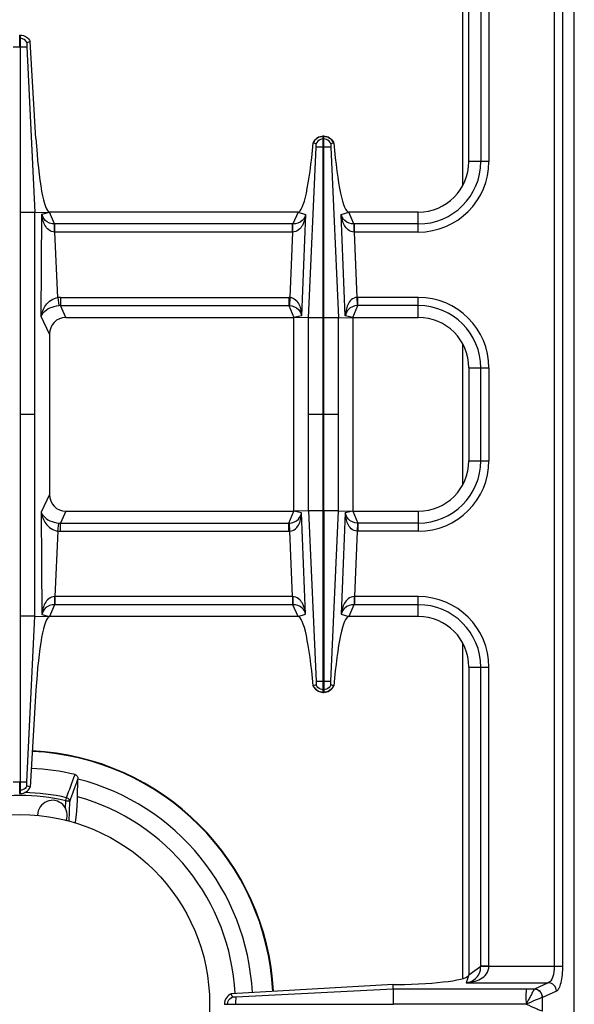
# Model space of a CAD drawing. Units: millimetres. Extents: x -311 to 2063, y 671 to 2651.
# Drawn here: x 546 to 678, y 905 to 1139 of the extents above; entities that cross this region are included whole.
import ezdxf

# ---------------------------------------------------------------- set-up
doc = ezdxf.new("R2010")
doc.units = ezdxf.units.MM
doc.header["$LTSCALE"] = 195.555556
doc.layers.get('0').update_dxf_attribs({"linetype": 'CONTINUOUS'})
doc.layers.add('AXES', color=7, linetype='CONTINUOUS')

msp = doc.modelspace()

# ---------------------------------------------------------------- linework, layer by layer
at = {"color": 7, "linetype": 'CONTINUOUS'}
for p, q in [((677.95, 791.89), (677.95, 1297.89)), ((652.95, 1104.89), (652.95, 1177.89)), ((546.35, 1134.89), (546.55, 1134.89)), ((546.55, 954.89), (546.55, 1134.89)), ((548.87, 1133.37), (548.11, 1133.08)), ((548.88, 1133.37), (548.11, 1133.08)), ((550.25, 1110.34), (548.88, 1133.37)), ((548.07, 1132.14), (549.96, 1092.82)), ((548.07, 1132.14), (549.96, 1092.82)), ((618.5, 1110.89), (618.4, 1110.89)), ((618.4, 1067.82), (618.4, 1110.89)), ((618.5, 1067.82), (618.5, 1110.89)), ((616.68, 1109.09), (616, 1109.33)), ((616.68, 1109.09), (616.04, 1109.32)), ((620.89, 1109.33), (620.21, 1109.09)), ((620.86, 1109.32), (620.22, 1109.09)), ((620.89, 1109.33), (620.86, 1109.32)), ((549.96, 1092.82), (553.45, 1092.89)), ((549.96, 996.97), (549.96, 1092.82)), ((612.45, 1092.89), (553.45, 1092.89)), ((640.95, 1092.89), (624.44, 1092.89)), ((557.35, 1067.89), (611.45, 1067.89)), ((614.86, 1067.82), (611.45, 1067.89)), ((611.45, 1021.89), (611.45, 1067.89)), ((622.03, 1067.82), (625.45, 1067.89)), ((625.45, 1067.89), (640.95, 1067.89)), ((625.45, 1067.89), (625.45, 1021.89)), ((553.45, 1063.88), (553.45, 1025.9)), ((652.95, 1055.89), (652.95, 1033.89)), ((557.35, 1021.89), (611.45, 1021.89)), ((614.86, 1021.96), (611.45, 1021.89)), ((618.4, 978.89), (618.4, 1021.97)), ((618.5, 1021.97), (618.5, 978.89)), ((622.03, 1021.96), (625.45, 1021.89)), ((625.45, 1021.89), (640.95, 1021.89)), ((548.07, 957.65), (549.96, 996.97)), ((548.07, 957.65), (549.96, 996.97)), ((549.96, 996.97), (553.45, 996.89)), ((612.45, 996.89), (553.45, 996.89)), ((640.95, 996.89), (624.44, 996.89)), ((652.95, 984.89), (652.95, 911.89)), ((550.25, 979.45), (548.88, 956.42)), ((616.68, 980.69), (616, 980.46)), ((616.03, 980.47), (616, 980.46)), ((616.68, 980.7), (616.04, 980.47)), ((620.89, 980.46), (620.21, 980.69)), ((620.86, 980.47), (620.22, 980.7)), ((618.5, 978.89), (618.4, 978.89)), ((560.11, 954.13), (560.21, 958.28)), ((548.88, 956.42), (548.11, 956.71)), ((548.87, 956.41), (548.11, 956.71)), ((546.35, 954.89), (546.55, 954.89)), ((635, 909.56), (596.59, 907.38)), ((635, 909.56), (635.84, 909.57)), ((635.02, 908.48), (635, 909.56)), ((596.85, 906.62), (596.59, 907.38)), ((596.85, 906.62), (596.59, 907.38)), ((635.03, 904.94), (635.03, 908.48)), ((594.95, 904.94), (635.03, 904.94)), ((594.95, 904.94), (594.95, 904.84))]:
    msp.add_line(p, q, dxfattribs=at)
at = {"color": 9, "linetype": 'CONTINUOUS'}
for p, q in [((651.45, 1178.79), (651.45, 1099.2)), ((655.76, 1175.89), (655.76, 1104.89)), ((657.7, 1175.83), (657.7, 1104.89)), ((673.2, 1175.83), (673.2, 913.96)), ((675.13, 1175.83), (675.13, 913.96)), ((546.35, 1134.13), (546.55, 1134.13)), ((546.45, 1132.14), (546.45, 1134.89)), ((544.82, 1132.14), (548.07, 1132.14)), ((618.5, 1110.25), (618.4, 1110.25)), ((614.86, 1067.82), (616.68, 1108.27)), ((618.5, 1108.26), (618.4, 1108.26)), ((620.21, 1108.27), (622.03, 1067.82)), ((657.7, 1104.89), (652.95, 1104.89)), ((549.96, 1092.81), (546.55, 1092.81)), ((551.52, 1068.08), (551.66, 1092.43)), ((551.66, 1092.43), (553.45, 1092.89)), ((554.65, 1090.08), (553.45, 1092.89)), ((612.45, 1092.89), (611.22, 1090.07)), ((612.45, 1092.89), (614.22, 1092.3)), ((614.22, 1092.3), (613.26, 1068.23)), ((622.67, 1092.3), (624.44, 1092.89)), ((623.63, 1068.23), (622.67, 1092.3)), ((625.67, 1090.07), (624.44, 1092.89)), ((640.95, 1088.14), (640.95, 1092.89)), ((611.08, 1090.08), (554.65, 1090.08)), ((554.7, 1088.14), (554.7, 1090.08)), ((611.22, 1090.07), (611.08, 1090.08)), ((611.08, 1088.14), (611.08, 1090.08)), ((625.81, 1090.08), (625.67, 1090.07)), ((640.95, 1090.08), (625.81, 1090.08)), ((625.81, 1088.14), (625.81, 1090.08)), ((611.08, 1088.14), (554.7, 1088.14)), ((555.44, 1072.61), (554.7, 1088.14)), ((611.08, 1088.14), (610.45, 1072.64)), ((611.16, 1088.15), (611.08, 1088.14)), ((625.81, 1088.14), (625.73, 1088.15)), ((640.95, 1088.14), (625.81, 1088.14)), ((626.44, 1072.64), (625.81, 1088.14)), ((555.44, 1072.61), (555.64, 1070.7)), ((556.06, 1072.64), (610.26, 1072.64)), ((556.06, 1072.64), (556.06, 1070.71)), ((610.26, 1072.64), (610.26, 1070.71)), ((610.45, 1072.64), (610.37, 1070.71)), ((626.52, 1070.71), (626.44, 1072.64)), ((640.95, 1072.64), (626.63, 1072.64)), ((626.63, 1070.71), (626.63, 1072.64)), ((640.95, 1067.89), (640.95, 1072.64)), ((556.06, 1070.71), (610.26, 1070.71)), ((557.35, 1067.89), (556.06, 1070.71)), ((610.26, 1070.71), (611.45, 1067.89)), ((625.45, 1067.89), (626.63, 1070.71)), ((640.95, 1070.71), (626.63, 1070.71)), ((553.45, 1063.88), (551.52, 1068.08)), ((613.26, 1068.23), (611.45, 1067.89)), ((625.45, 1067.89), (623.63, 1068.23)), ((618.4, 1067.82), (614.86, 1067.82)), ((614.86, 1021.96), (614.86, 1067.82)), ((618.4, 1021.97), (618.4, 1067.82)), ((622.03, 1067.82), (618.5, 1067.82)), ((618.5, 1021.97), (618.5, 1067.82)), ((622.03, 1021.96), (622.03, 1067.82)), ((651.45, 1061.58), (651.45, 1028.2)), ((652.95, 1055.89), (657.7, 1055.89)), ((655.76, 1033.89), (655.76, 1055.89)), ((657.7, 1055.89), (657.7, 1033.89)), ((546.55, 1044.89), (549.96, 1044.89)), ((614.86, 1044.89), (618.4, 1044.89)), ((618.5, 1044.89), (622.03, 1044.89)), ((652.95, 1033.89), (657.7, 1033.89)), ((553.45, 1025.9), (551.52, 1021.71)), ((551.52, 1021.71), (551.66, 997.36)), ((557.35, 1021.89), (556.06, 1019.08)), ((610.26, 1019.08), (611.45, 1021.89)), ((613.26, 1021.55), (611.45, 1021.89)), ((614.22, 997.49), (613.26, 1021.55)), ((618.4, 1021.97), (614.86, 1021.97)), ((614.86, 1021.96), (616.68, 981.52)), ((622.03, 1021.97), (618.5, 1021.97)), ((620.21, 981.52), (622.03, 1021.96)), ((623.63, 1021.55), (622.67, 997.49)), ((625.45, 1021.89), (623.63, 1021.55)), ((625.45, 1021.89), (626.63, 1019.08)), ((640.95, 1021.89), (640.95, 1017.14)), ((555.44, 1017.18), (555.64, 1019.09)), ((556.06, 1019.08), (610.26, 1019.08)), ((556.06, 1017.14), (556.06, 1019.08)), ((610.26, 1017.14), (610.26, 1019.08)), ((610.45, 1017.15), (610.37, 1019.08)), ((626.52, 1019.08), (626.44, 1017.15)), ((640.95, 1019.08), (626.63, 1019.08)), ((626.63, 1019.08), (626.63, 1017.14)), ((555.44, 1017.18), (554.7, 1001.64)), ((556.06, 1017.14), (610.26, 1017.14)), ((611.08, 1001.64), (610.45, 1017.15)), ((626.44, 1017.15), (625.81, 1001.64)), ((640.95, 1017.14), (626.63, 1017.14)), ((554.7, 1001.64), (554.67, 1001.64)), ((611.08, 1001.64), (554.7, 1001.64)), ((554.7, 1001.64), (554.7, 999.71)), ((611.16, 1001.64), (611.08, 1001.64)), ((611.08, 1001.64), (611.08, 999.71)), ((625.81, 1001.64), (625.73, 1001.64)), ((640.95, 1001.64), (625.81, 1001.64)), ((625.81, 1001.64), (625.81, 999.71)), ((640.95, 996.89), (640.95, 1001.64)), ((554.65, 999.71), (553.45, 996.89)), ((611.08, 999.71), (554.65, 999.71)), ((611.22, 999.71), (611.08, 999.71)), ((612.45, 996.89), (611.22, 999.71)), ((625.67, 999.71), (624.44, 996.89)), ((625.81, 999.71), (625.67, 999.71)), ((640.95, 999.71), (625.81, 999.71)), ((549.96, 996.98), (546.55, 996.98)), ((551.66, 997.36), (553.45, 996.89)), ((612.45, 996.89), (614.22, 997.49)), ((622.67, 997.49), (624.44, 996.89)), ((651.45, 990.58), (651.45, 911)), ((652.95, 984.89), (657.7, 984.89)), ((655.76, 913.9), (655.76, 984.89)), ((657.7, 913.96), (657.7, 984.89)), ((618.5, 981.52), (618.4, 981.52)), ((618.5, 979.54), (618.4, 979.54)), ((544.82, 957.65), (548.07, 957.65)), ((546.45, 954.89), (546.45, 957.65)), ((546.35, 955.66), (546.55, 955.66)), ((557.35, 953.21), (557.5, 953.91)), ((558.15, 948.28), (558.29, 953.04)), ((652.95, 911.89), (655.76, 913.9)), ((655.76, 913.96), (675.13, 913.96)), ((652.95, 911.89), (652.31, 909.99)), ((652.31, 909.99), (671.78, 909.99)), ((671.78, 909.99), (668.5, 908.48)), ((635.02, 908.48), (597.7, 906.61)), ((668.48, 908.48), (635.02, 908.48)), ((668.5, 908.48), (668.48, 908.48)), ((673.72, 908), (670.43, 906.5)), ((595.71, 904.84), (595.71, 904.94)), ((597.7, 904.84), (597.7, 904.94)), ((666.57, 904.89), (635.03, 904.94)), ((666.57, 904.89), (635.03, 904.84)), ((670.43, 906.5), (670.39, 906.49)), ((670.43, 903.29), (670.43, 906.5))]:
    msp.add_line(p, q, dxfattribs=at)
for points in [[(610.26, 1070.71), (610.32, 1070.71), (610.37, 1070.71)], [(626.63, 1070.71), (626.58, 1070.71), (626.52, 1070.71)], [(610.26, 1019.08), (610.32, 1019.08), (610.37, 1019.08)], [(626.63, 1019.08), (626.58, 1019.08), (626.52, 1019.08)]]:
    msp.add_lwpolyline(points, dxfattribs=at)
at = {"color": 7, "linetype": 'CONTINUOUS'}
for centre, radius, start, end in [((618.44, 1108.3), 2.59, 91.0741, 92.7086), ((618.45, 1108.3), 2.59, 87.2863, 88.9258), ((618.52, 1108.15), 2.79, 144.6643, 154.8542), ((618.38, 1108.15), 2.78, 25.1376, 27.953), ((640.95, 1104.89), 12, 270, 360), ((640.95, 1055.89), 12, 0, 90), ((640.95, 1033.89), 12, 270, 360), ((640.95, 984.89), 12, 0, 90), ((618.52, 981.64), 2.79, 205.1458, 215.3357), ((618.38, 981.64), 2.78, 332.047, 334.8624), ((618.44, 981.48), 2.59, 267.2914, 268.9259), ((618.45, 981.48), 2.59, 271.0742, 272.7137), ((546.45, 904.89), 60.2, 2.9163, 87.1994), ((546.45, 904.89), 56.05, 76.5065, 87.2438), ((546.45, 904.89), 55.2, 2.8735, 75.5608), ((558.85, 958.31), 1.36, 358.6454, 1.5566), ((546.45, 904.89), 51.1, 2.8666, 74.4872)]:
    msp.add_arc(centre, radius, start, end, dxfattribs=at)
at = {"color": 9, "linetype": 'CONTINUOUS'}
for centre, radius, start, end in [((640.95, 1104.89), 16.75, 270, 360), ((640.95, 1104.89), 14.82, 270, 360), ((556.06, 1066.79), 5.85, 89.9966, 96.0542), ((610.26, 1068.19), 4.45, 87.5225, 89.999), ((626.63, 1068.19), 4.45, 90.0011, 92.4775), ((640.95, 1055.89), 16.75, 0, 90), ((556, 1066.9), 3.81, 89.1313, 95.3609), ((640.95, 1055.89), 14.82, 0, 90), ((640.95, 1033.89), 16.75, 270, 360), ((640.95, 1033.89), 14.82, 270, 360), ((556, 1022.89), 3.81, 264.6391, 270.8687), ((556.06, 1023), 5.85, 263.9458, 270.0034), ((610.26, 1021.59), 4.45, 270.001, 272.4775), ((626.63, 1021.6), 4.45, 267.5225, 269.9989), ((640.95, 984.89), 16.75, 0, 90), ((640.95, 984.89), 14.82, 0, 90), ((546.45, 904.89), 60.08, 2.9067, 87.1993), ((546.45, 904.89), 49.53, 77.2854, 102.7147), ((546.45, 904.89), 50.25, 77.2857, 88.7932)]:
    msp.add_arc(centre, radius, start, end, dxfattribs=at)
at = {"color": 7, "linetype": 'CONTINUOUS'}
for centre, major_axis, ratio, start_param, end_param in [((552.57, 1112.89), (-0.89, 20), 0.122664, -4.589684, -3.14703), ((613.45, 1117.89), (1.02, 25), 0.122683, -3.13659, -1.915407), ((623.44, 1117.89), (-1.02, 25), 0.122683, -4.367778, -3.146595), ((557.48, 1063.75), (-1.74, 3.79), 0.959203, -0.414124, 1.125125), ((557.48, 1026.03), (1.74, 3.79), 0.959203, -4.266717, -2.727468), ((552.57, 976.89), (0.89, 20), 0.122664, 6.288623, 7.731277), ((613.45, 971.89), (-1.02, 25), 0.122683, -1.226186, -0.005003), ((623.44, 971.89), (1.02, 25), 0.122683, 0.005003, 1.226186), ((633.95, 911.89), (19, 0), 0.122785, -1.471001, 0)]:
    msp.add_ellipse(centre, major_axis=major_axis, ratio=ratio, start_param=start_param, end_param=end_param, dxfattribs=at)
for points, knots in [([(546.55, 1134.89), (547.03, 1134.88), (548, 1134.57), (548.67, 1133.8), (548.88, 1133.37)], [0, 0, 0, 0, 0.501068, 1, 1, 1, 1]), ([(548.11, 1133.08), (548.07, 1132.97), (548.08, 1132.64), (548.07, 1132.33), (548.07, 1132.14)], [0, 0, 0, 0, 0.392555, 1, 1, 1, 1]), ([(616.25, 1109.76), (616.59, 1110.25), (617.32, 1110.75), (618.12, 1110.88), (618.32, 1110.89)], [0, 0, 0, 0, 0.74361, 1, 1, 1, 1]), ([(618.57, 1110.89), (619.04, 1110.87), (619.97, 1110.58), (620.62, 1109.86), (620.83, 1109.45)], [0, 0, 0, 0, 0.506168, 1, 1, 1, 1]), ([(616.68, 1108.53), (616.7, 1108.58), (616.7, 1108.77), (616.71, 1108.96), (616.68, 1109.09)], [0, 0, 0, 0, 0.291403, 1, 1, 1, 1]), ([(616.68, 1108.27), (616.69, 1108.33), (616.7, 1108.36), (616.69, 1108.47), (616.68, 1108.46)], [0, 0, 0, 0, 0.901745, 1, 1, 1, 1]), ([(618.4, 1108.26), (618.19, 1108.26), (617.62, 1108.27), (617.05, 1108.25), (616.68, 1108.26)], [0, 0, 0, 0, 0.358383, 1, 1, 1, 1]), ([(620.21, 1108.26), (620.14, 1108.26), (619.57, 1108.27), (619, 1108.26), (618.5, 1108.26)], [0, 0, 0, 0, 0.108868, 1, 1, 1, 1]), ([(620.21, 1109.09), (620.21, 1109.06), (620.18, 1108.88), (620.17, 1108.68), (620.21, 1108.53)], [0, 0, 0, 0, 0.159467, 1, 1, 1, 1]), ([(618.4, 981.52), (618.19, 981.52), (617.62, 981.52), (617.05, 981.53), (616.68, 981.52)], [0, 0, 0, 0, 0.358383, 1, 1, 1, 1]), ([(616.68, 981.52), (616.69, 981.46), (616.7, 981.43), (616.69, 981.32), (616.68, 981.32)], [0, 0, 0, 0, 0.901745, 1, 1, 1, 1]), ([(620.21, 981.52), (620.14, 981.52), (619.57, 981.51), (619, 981.52), (618.5, 981.52)], [0, 0, 0, 0, 0.108868, 1, 1, 1, 1]), ([(616.25, 980.03), (616.59, 979.54), (617.32, 979.03), (618.12, 978.91), (618.32, 978.9)], [0, 0, 0, 0, 0.74361, 1, 1, 1, 1]), ([(616.68, 981.26), (616.7, 981.21), (616.7, 981.02), (616.71, 980.82), (616.68, 980.69)], [0, 0, 0, 0, 0.291403, 1, 1, 1, 1]), ([(618.57, 978.9), (619.04, 978.92), (619.97, 979.21), (620.62, 979.93), (620.83, 980.33)], [0, 0, 0, 0, 0.506168, 1, 1, 1, 1]), ([(620.21, 980.69), (620.21, 980.72), (620.18, 980.91), (620.17, 981.1), (620.21, 981.26)], [0, 0, 0, 0, 0.159467, 1, 1, 1, 1]), ([(559.52, 959.39), (559.74, 959.34), (560.11, 959.02), (560.21, 958.57), (560.21, 958.35)], [0, 0, 0, 0, 0.498843, 1, 1, 1, 1]), ([(546.55, 954.89), (547.03, 954.91), (548, 955.22), (548.67, 955.98), (548.88, 956.42)], [0, 0, 0, 0, 0.501068, 1, 1, 1, 1]), ([(548.11, 956.71), (548.07, 956.82), (548.08, 957.15), (548.07, 957.45), (548.07, 957.65)], [0, 0, 0, 0, 0.392555, 1, 1, 1, 1]), ([(559.58, 947.89), (559.75, 948.83), (559.99, 950.91), (560.09, 953), (560.11, 954.13)], [0, 0, 0, 0, 0.456903, 1, 1, 1, 1]), ([(596.59, 907.38), (596.12, 907.18), (595.28, 906.49), (594.95, 905.46), (594.95, 904.94)], [0, 0, 0, 0, 0.499246, 1, 1, 1, 1]), ([(597.39, 906.61), (597.34, 906.6), (597.16, 906.59), (596.97, 906.59), (596.85, 906.62)], [0, 0, 0, 0, 0.299838, 1, 1, 1, 1]), ([(597.52, 906.6), (597.5, 906.6), (597.45, 906.61), (597.41, 906.61), (597.39, 906.61)], [0, 0, 0, 0, 0.564075, 1, 1, 1, 1]), ([(597.7, 904.94), (597.7, 905.14), (597.69, 905.7), (597.71, 906.25), (597.7, 906.61)], [0, 0, 0, 0, 0.358421, 1, 1, 1, 1])]:
    msp.add_open_spline(points, degree=3, knots=knots, dxfattribs=at)
at = {"color": 9, "linetype": 'CONTINUOUS'}
for points, knots in [([(548.11, 1133.08), (547.97, 1133.37), (547.52, 1133.89), (546.87, 1134.11), (546.55, 1134.13)], [0, 0, 0, 0, 0.498802, 1, 1, 1, 1]), ([(618.4, 1110.89), (617.9, 1110.88), (616.9, 1110.58), (616.23, 1109.77), (616.03, 1109.32)], [0, 0, 0, 0, 0.501264, 1, 1, 1, 1]), ([(620.86, 1109.32), (620.66, 1109.77), (619.99, 1110.58), (618.99, 1110.88), (618.5, 1110.89)], [0, 0, 0, 0, 0.498736, 1, 1, 1, 1]), ([(554.7, 1088.14), (554.2, 1088.15), (553.21, 1088.55), (552.33, 1089.73), (551.83, 1091.05), (551.69, 1091.97), (551.66, 1092.43)], [0, 0, 0, 0, 0.264872, 0.513815, 0.756927, 1, 1, 1, 1]), ([(554.65, 1090.08), (553.87, 1090.09), (552.41, 1090.56), (551.76, 1091.87), (551.66, 1092.43)], [0, 0, 0, 0, 0.580527, 1, 1, 1, 1]), ([(614.22, 1092.3), (614.12, 1091.41), (613.76, 1090.06), (612.62, 1088.56), (611.66, 1088.15), (611.16, 1088.15)], [0, 0, 0, 0, 0.482839, 0.733104, 1, 1, 1, 1]), ([(614.22, 1092.3), (614.1, 1091.76), (613.42, 1090.52), (612, 1090.08), (611.22, 1090.07)], [0, 0, 0, 0, 0.415592, 1, 1, 1, 1]), ([(625.73, 1088.15), (625.23, 1088.15), (624.27, 1088.56), (623.13, 1090.06), (622.77, 1091.41), (622.67, 1092.3)], [0, 0, 0, 0, 0.266921, 0.517197, 1, 1, 1, 1]), ([(625.67, 1090.07), (624.9, 1090.08), (623.47, 1090.52), (622.79, 1091.76), (622.67, 1092.3)], [0, 0, 0, 0, 0.584445, 1, 1, 1, 1]), ([(554.67, 1088.14), (554.67, 1088.36), (554.67, 1089), (554.67, 1089.65), (554.65, 1090.08)], [0, 0, 0, 0, 0.332782, 1, 1, 1, 1]), ([(611.16, 1088.15), (611.17, 1088.36), (611.18, 1089), (611.17, 1089.65), (611.22, 1090.07)], [0, 0, 0, 0, 0.3327, 1, 1, 1, 1]), ([(625.73, 1088.15), (625.73, 1088.36), (625.71, 1089), (625.72, 1089.65), (625.67, 1090.07)], [0, 0, 0, 0, 0.3327, 1, 1, 1, 1]), ([(551.52, 1068.08), (551.63, 1069.04), (552.39, 1071.08), (554.32, 1072.46), (555.44, 1072.61)], [0, 0, 0, 0, 0.459984, 1, 1, 1, 1]), ([(610.45, 1072.64), (610.96, 1072.62), (611.92, 1072.16), (612.72, 1070.93), (613.14, 1069.6), (613.24, 1068.69), (613.26, 1068.23)], [0, 0, 0, 0, 0.266395, 0.51612, 0.758871, 1, 1, 1, 1]), ([(626.44, 1072.64), (625.93, 1072.62), (624.97, 1072.16), (624.17, 1070.93), (623.75, 1069.6), (623.65, 1068.69), (623.63, 1068.23)], [0, 0, 0, 0, 0.266364, 0.51608, 0.758831, 1, 1, 1, 1]), ([(551.52, 1068.08), (551.6, 1068.36), (552.42, 1069.87), (554.26, 1070.57), (555.64, 1070.7)], [0, 0, 0, 0, 0.173294, 1, 1, 1, 1]), ([(610.37, 1070.71), (611.16, 1070.66), (612.58, 1070.12), (613.17, 1068.79), (613.26, 1068.23)], [0, 0, 0, 0, 0.585535, 1, 1, 1, 1]), ([(626.52, 1070.71), (625.73, 1070.66), (624.31, 1070.12), (623.72, 1068.79), (623.63, 1068.23)], [0, 0, 0, 0, 0.585492, 1, 1, 1, 1]), ([(551.52, 1021.71), (551.63, 1020.75), (552.39, 1018.71), (554.32, 1017.33), (555.44, 1017.18)], [0, 0, 0, 0, 0.459984, 1, 1, 1, 1]), ([(551.52, 1021.71), (551.6, 1021.43), (552.42, 1019.92), (554.26, 1019.22), (555.64, 1019.09)], [0, 0, 0, 0, 0.173294, 1, 1, 1, 1]), ([(610.37, 1019.08), (611.16, 1019.13), (612.58, 1019.67), (613.17, 1021), (613.26, 1021.55)], [0, 0, 0, 0, 0.585535, 1, 1, 1, 1]), ([(610.45, 1017.15), (610.96, 1017.17), (611.92, 1017.63), (612.72, 1018.86), (613.14, 1020.18), (613.24, 1021.1), (613.26, 1021.55)], [0, 0, 0, 0, 0.266395, 0.51612, 0.758871, 1, 1, 1, 1]), ([(626.44, 1017.15), (625.93, 1017.17), (624.97, 1017.63), (624.17, 1018.86), (623.75, 1020.18), (623.65, 1021.1), (623.63, 1021.55)], [0, 0, 0, 0, 0.266364, 0.51608, 0.758831, 1, 1, 1, 1]), ([(626.52, 1019.08), (625.73, 1019.13), (624.31, 1019.67), (623.72, 1021), (623.63, 1021.55)], [0, 0, 0, 0, 0.585492, 1, 1, 1, 1]), ([(554.67, 1001.64), (554.17, 1001.63), (553.2, 1001.22), (552.32, 1000.05), (551.83, 998.73), (551.69, 997.82), (551.66, 997.36)], [0, 0, 0, 0, 0.264615, 0.513565, 0.756794, 1, 1, 1, 1]), ([(554.67, 1001.64), (554.67, 1001.43), (554.67, 1000.78), (554.67, 1000.14), (554.65, 999.71)], [0, 0, 0, 0, 0.332782, 1, 1, 1, 1]), ([(611.16, 1001.64), (611.17, 1001.43), (611.18, 1000.78), (611.17, 1000.14), (611.22, 999.71)], [0, 0, 0, 0, 0.3327, 1, 1, 1, 1]), ([(614.22, 997.49), (614.12, 998.37), (613.76, 999.73), (612.62, 1001.23), (611.66, 1001.64), (611.16, 1001.64)], [0, 0, 0, 0, 0.482839, 0.733104, 1, 1, 1, 1]), ([(625.73, 1001.64), (625.23, 1001.64), (624.27, 1001.23), (623.13, 999.73), (622.77, 998.37), (622.67, 997.49)], [0, 0, 0, 0, 0.266921, 0.517197, 1, 1, 1, 1]), ([(625.73, 1001.64), (625.73, 1001.43), (625.71, 1000.78), (625.72, 1000.14), (625.67, 999.71)], [0, 0, 0, 0, 0.3327, 1, 1, 1, 1]), ([(554.65, 999.71), (553.87, 999.7), (552.41, 999.23), (551.76, 997.91), (551.66, 997.36)], [0, 0, 0, 0, 0.580527, 1, 1, 1, 1]), ([(614.22, 997.49), (614.1, 998.02), (613.42, 999.27), (612, 999.71), (611.22, 999.71)], [0, 0, 0, 0, 0.415592, 1, 1, 1, 1]), ([(625.67, 999.71), (624.9, 999.71), (623.47, 999.27), (622.79, 998.02), (622.67, 997.49)], [0, 0, 0, 0, 0.584445, 1, 1, 1, 1]), ([(618.4, 978.89), (617.9, 978.9), (616.9, 979.21), (616.23, 980.02), (616.03, 980.47)], [0, 0, 0, 0, 0.501264, 1, 1, 1, 1]), ([(620.86, 980.47), (620.66, 980.02), (619.99, 979.21), (618.99, 978.9), (618.5, 978.89)], [0, 0, 0, 0, 0.498736, 1, 1, 1, 1]), ([(548.11, 956.71), (547.97, 956.41), (547.52, 955.89), (546.87, 955.68), (546.55, 955.66)], [0, 0, 0, 0, 0.498802, 1, 1, 1, 1]), ([(557.5, 953.91), (557.71, 953.86), (558.09, 953.64), (558.28, 953.24), (558.29, 953.04)], [0, 0, 0, 0, 0.514748, 1, 1, 1, 1]), ([(557.35, 953.21), (557.46, 953.2), (557.66, 953.2), (557.95, 953.16), (558.15, 953.11), (558.27, 953.08), (558.29, 953.04)], [0, 0, 0, 0, 0.342093, 0.642477, 0.86869, 1, 1, 1, 1]), ([(652.31, 909.99), (652.9, 910.03), (654.07, 910.21), (655.75, 910.85), (657.26, 912.01), (657.7, 913.3), (657.7, 913.96)], [0, 0, 0, 0, 0.240913, 0.48263, 0.731577, 1, 1, 1, 1]), ([(652.31, 909.99), (653.11, 910.11), (654.38, 910.64), (655.54, 912.19), (655.75, 913.29), (655.76, 913.9)], [0, 0, 0, 0, 0.428031, 0.677203, 1, 1, 1, 1]), ([(657.7, 913.92), (657.48, 913.92), (656.84, 913.92), (656.19, 913.92), (655.76, 913.9)], [0, 0, 0, 0, 0.332764, 1, 1, 1, 1]), ([(673.2, 913.96), (673.2, 913.05), (673.05, 911.68), (672.3, 910.15), (671.78, 909.99)], [0, 0, 0, 0, 0.629013, 1, 1, 1, 1]), ([(675.13, 913.96), (675.13, 912.62), (674.99, 910.77), (674.4, 908.8), (673.97, 908.12), (673.72, 908)], [0, 0, 0, 0, 0.64427, 0.866803, 1, 1, 1, 1]), ([(673.72, 908), (673.7, 908.5), (673.28, 909.52), (672.27, 909.97), (671.78, 909.99)], [0, 0, 0, 0, 0.504622, 1, 1, 1, 1]), ([(666.58, 904.94), (666.57, 905.36), (666.56, 906.54), (666.57, 907.72), (666.57, 908.48)], [0, 0, 0, 0, 0.357552, 1, 1, 1, 1]), ([(668.48, 908.48), (668.36, 908.36), (668.13, 907.93), (667.7, 907.16), (667.2, 906.09), (666.75, 905.35), (666.58, 904.93)], [0, 0, 0, 0, 0.124815, 0.356964, 0.661295, 1, 1, 1, 1]), ([(670.39, 906.49), (670.38, 906.99), (669.97, 908), (668.97, 908.46), (668.48, 908.48)], [0, 0, 0, 0, 0.506332, 1, 1, 1, 1]), ([(670.43, 906.5), (670.42, 907), (670, 908.02), (668.99, 908.47), (668.5, 908.48)], [0, 0, 0, 0, 0.504622, 1, 1, 1, 1]), ([(670.39, 906.49), (670.19, 906.45), (669.69, 906.25), (668.41, 905.73), (667.34, 905.23), (666.56, 904.89)], [0, 0, 0, 0, 0.150026, 0.387547, 1, 1, 1, 1]), ([(666.56, 904.89), (667.34, 904.56), (668.41, 904.05), (669.69, 903.54), (670.19, 903.34), (670.39, 903.3)], [0, 0, 0, 0, 0.612555, 0.850025, 1, 1, 1, 1])]:
    msp.add_open_spline(points, degree=3, knots=knots, dxfattribs=at)
at = {"color": 7, "linetype": 'CONTINUOUS'}
for points in [[(617.73, 1110.11), (617.27, 1109.93), (616.87, 1109.54), (616.68, 1109.09)], [(620.21, 1109.09), (620.02, 1109.54), (619.62, 1109.93), (619.16, 1110.11)], [(620.21, 1108.53), (620.2, 1108.45), (620.19, 1108.38), (620.21, 1108.3)], [(620.21, 981.26), (620.2, 981.33), (620.19, 981.41), (620.21, 981.48)], [(617.73, 979.68), (617.27, 979.86), (616.87, 980.25), (616.68, 980.69)], [(620.21, 980.69), (620.02, 980.25), (619.62, 979.86), (619.16, 979.68)], [(595.85, 905.59), (596.02, 906.04), (596.41, 906.43), (596.85, 906.62)], [(597.7, 906.61), (597.64, 906.61), (597.58, 906.6), (597.52, 906.6)]]:
    msp.add_open_spline(points, degree=3, dxfattribs=at)
at = {"color": 9, "linetype": 'CONTINUOUS'}
for points in [[(618.4, 1110.25), (618.17, 1110.24), (617.94, 1110.2), (617.73, 1110.11)], [(619.16, 1110.11), (618.95, 1110.2), (618.72, 1110.24), (618.5, 1110.25)], [(618.4, 979.54), (618.17, 979.54), (617.94, 979.59), (617.73, 979.68)], [(619.16, 979.68), (618.95, 979.59), (618.72, 979.54), (618.5, 979.54)], [(557.5, 953.91), (558.18, 955.74), (558.85, 957.57), (559.52, 959.39)], [(558.29, 953.04), (558.93, 954.79), (559.57, 956.53), (560.21, 958.28)], [(595.71, 904.94), (595.72, 905.16), (595.77, 905.39), (595.85, 905.59)]]:
    msp.add_open_spline(points, degree=3, dxfattribs=at)
at = {"layer": 'AXES', "color": 9, "linetype": 'CONTINUOUS'}
msp.add_line((557.29, 951.33), (557.35, 953.21), dxfattribs=at)
at = {"layer": 'AXES', "color": 7, "linetype": 'CONTINUOUS'}
msp.add_circle((546.45, 904.89), 45, dxfattribs=at)
msp.add_arc((554.15, 949.79), 3.5, 337.4309, 180, dxfattribs=at)

doc.saveas('drawing.dxf')
